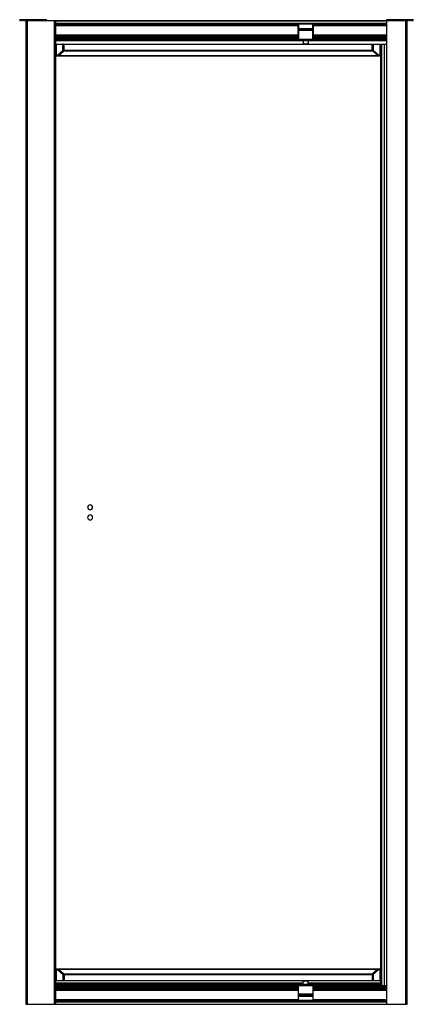
# Paper-space layout '_Back' of a CAD drawing. Units: millimetres. Extents: x 196 to 976, y -1290 to 662.
import ezdxf

# ---------------------------------------------------------------- set-up
doc = ezdxf.new("R2010")
doc.units = ezdxf.units.MM

psp = doc.layouts.new('_Back')

# ---------------------------------------------------------------- linework, layer by layer
at = {"color": 7, "linetype": 'Continuous', "lineweight": 25}
for p, q in [((196.4, 660), (196.4, 661)), ((249.5, 661), (196.4, 661)), ((196.4, 660), (198.1, 660)), ((196.7, 661), (196.7, 660)), ((196.9, 661.5), (249, 661.5)), ((199.4, 660.8), (198.2, 660.8)), ((198.2, 660.1), (198.2, 660.8)), ((199.4, 660.8), (199.4, 660.1)), ((199.5, 660), (200.1, 660)), ((201.4, 660.8), (200.2, 660.8)), ((200.2, 660.1), (200.2, 660.8)), ((201.4, 660.8), (201.4, 660.1)), ((201.5, 660), (202.1, 660)), ((203.4, 660.8), (202.2, 660.8)), ((202.2, 660.1), (202.2, 660.8)), ((203.4, 660.8), (203.4, 660.1)), ((203.5, 660), (204.1, 660)), ((205.4, 660.8), (204.2, 660.8)), ((204.2, 660.1), (204.2, 660.8)), ((205.4, 660.8), (205.4, 660.1)), ((205.5, 660), (206.1, 660)), ((207.4, 660.8), (206.2, 660.8)), ((206.2, 660.1), (206.2, 660.8)), ((207.4, 660.8), (207.4, 660.1)), ((207.5, 660), (208.1, 660)), ((209.4, 660.8), (208.2, 660.8)), ((208.2, 660.1), (208.2, 660.8)), ((208.8, 660), (208.8, -1290)), ((208.8, 660), (963.3, 660)), ((209.4, 660.8), (209.4, 660.1)), ((211.4, 660.8), (210.2, 660.8)), ((210.2, 660.1), (210.2, 660.8)), ((210.7, -1290), (210.7, 660)), ((211.2, 660), (211.2, -1290)), ((211.4, 660), (211.4, 661)), ((212, -1290), (212, 660)), ((212.2, 661.5), (212.2, 660)), ((249.2, 660), (249.2, 661)), ((249.5, 661), (249.5, 660)), ((265, -1290), (265, 660)), ((268, -1290), (268, 660)), ((268, 659.5), (922.5, 659.5)), ((268, 654.9), (922.5, 654.9)), ((268, 653.9), (922.5, 653.9)), ((268, 653.6), (748.2, 653.6)), ((268, 651.9), (747.6, 651.9)), ((268, 651.6), (747.6, 651.6)), ((268, 651.1), (747.6, 651.1)), ((268, 650.3), (747.6, 650.3)), ((747.6, 623), (747.6, 652.7)), ((777.6, 652.7), (747.6, 652.7)), ((747.6, 644), (777.6, 644)), ((748.6, 653.7), (748.6, 622)), ((748.6, 653.7), (776.6, 653.7)), ((776.6, 622), (776.6, 653.7)), ((776.9, 653.6), (922.5, 653.6)), ((777.6, 652.7), (777.6, 623)), ((777.6, 651.9), (922.5, 651.9)), ((777.6, 651.6), (922.5, 651.6)), ((777.6, 651.1), (922.5, 651.1)), ((777.6, 650.3), (922.5, 650.3)), ((975.6, 661), (922.5, 661)), ((922.5, 661), (922.5, -1290)), ((922.8, 661), (922.8, -1290)), ((923, 661.5), (975.1, 661.5)), ((959.9, 660), (959.9, 661.5)), ((960.1, 660), (960.1, -1290)), ((960.6, 661), (960.6, 660)), ((961.8, 660.8), (960.6, 660.8)), ((960.8, -1290), (960.8, 660)), ((961.4, 660), (961.4, -1290)), ((961.8, 660.8), (961.8, 660.1)), ((963.8, 660.8), (962.6, 660.8)), ((962.6, 660.1), (962.6, 660.8)), ((963.3, -1290), (963.3, 660)), ((963.8, 660.8), (963.8, 660.1)), ((963.9, 660), (964.5, 660)), ((965.8, 660.8), (964.6, 660.8)), ((964.6, 660.1), (964.6, 660.8)), ((965.8, 660.8), (965.8, 660.1)), ((965.9, 660), (966.5, 660)), ((967.8, 660.8), (966.6, 660.8)), ((966.6, 660.1), (966.6, 660.8)), ((967.8, 660.8), (967.8, 660.1)), ((967.9, 660), (968.5, 660)), ((969.8, 660.8), (968.6, 660.8)), ((968.6, 660.1), (968.6, 660.8)), ((969.8, 660.8), (969.8, 660.1)), ((969.9, 660), (970.5, 660)), ((971.8, 660.8), (970.6, 660.8)), ((970.6, 660.1), (970.6, 660.8)), ((971.8, 660.8), (971.8, 660.1)), ((971.9, 660), (972.5, 660)), ((973.8, 660.8), (972.6, 660.8)), ((972.6, 660.1), (972.6, 660.8)), ((973.8, 660.8), (973.8, 660.1)), ((973.9, 660), (975.6, 660)), ((975.3, 660), (975.3, 661)), ((975.6, 661), (975.6, 660)), ((268, 631.7), (747.6, 631.7)), ((268, 631), (747.6, 631)), ((747.6, 630.2), (268, 630.2)), ((268, 629.9), (747.6, 629.9)), ((268, 628.1), (747.6, 628.1)), ((268, 626.6), (747.6, 626.6)), ((268, 626.1), (747.6, 626.1)), ((268, 625.4), (747.6, 625.4)), ((268, 625.1), (747.6, 625.1)), ((777.6, 640), (747.6, 640)), ((748.6, 642), (776.6, 642)), ((777.6, 631.7), (922.5, 631.7)), ((777.6, 631), (922.5, 631)), ((922.5, 630.2), (777.6, 630.2)), ((777.6, 629.9), (922.5, 629.9)), ((777.6, 628.1), (922.5, 628.1)), ((777.6, 626.6), (922.5, 626.6)), ((777.6, 626.1), (922.5, 626.1)), ((777.6, 625.4), (922.5, 625.4)), ((777.6, 625.1), (922.5, 625.1)), ((268, 624.1), (747.6, 624.1)), ((268, 623.6), (747.6, 623.6)), ((268, 621.8), (757.8, 621.8)), ((268, 621.3), (757.8, 621.3)), ((268, 621), (757.8, 621)), ((268, 620), (922.5, 620)), ((268, 607.5), (268.3, 607.5)), ((268.3, 590.3), (268.3, 613)), ((268.3, 613), (910.3, 613)), ((268.3, 612.7), (910.3, 612.7)), ((268.3, 612.7), (268.3, 590.3)), ((282, 601.2), (282, 612.7)), ((282.2, 613), (282.2, 601.2)), ((284.2, 601.2), (284.2, 612.7)), ((747.6, 623), (777.6, 623)), ((776.6, 622), (748.6, 622)), ((757.8, 622), (757.8, 614)), ((757.8, 614), (759.9, 614)), ((762.6, 620), (762.6, 622)), ((765.2, 614), (767.3, 614)), ((767.3, 622), (767.3, 614)), ((767.3, 621.8), (922.5, 621.8)), ((767.3, 621.3), (922.5, 621.3)), ((767.3, 621), (922.5, 621)), ((777.6, 624.1), (922.5, 624.1)), ((777.6, 623.6), (922.5, 623.6)), ((894.3, 601.2), (894.3, 612.7)), ((896.3, 613), (896.3, 601.2)), ((896.5, 601.2), (896.5, 612.7)), ((910.2, 612.7), (910.2, 590.3)), ((910.3, 590.3), (910.3, 613)), ((910.3, 607.5), (910.7, 607.5)), ((910.7, 613), (922.5, 613)), ((910.7, 613), (910.7, -1253)), ((912.5, 613), (912.5, -1253)), ((917.7, 613), (917.7, -1253)), ((268.3, 590.3), (270.1, 590.3)), ((268.6, 590), (268.4, 590)), ((268.6, 590), (910, 590)), ((271.2, 590.8), (281.5, 600)), ((281.7, 599.8), (271.4, 590.5)), ((271.4, 590.5), (907.1, 590.5)), ((273.3, 590.5), (283.6, 599.8)), ((281.7, 599.8), (896.8, 599.8)), ((282, 601.2), (896.5, 601.2)), ((905.2, 590.5), (894.9, 599.8)), ((896.8, 599.8), (907.1, 590.5)), ((907.3, 590.8), (897, 600)), ((910.3, 590.3), (908.4, 590.3)), ((268.3, -1242.7), (268.3, -1220.3)), ((268.3, -1220.3), (270.1, -1220.3)), ((268.3, -1220.3), (268.3, -1243)), ((268.6, -1220), (268.4, -1220)), ((268.6, -1220), (910, -1220)), ((271.2, -1220.7), (281.5, -1230)), ((281.7, -1229.7), (271.4, -1220.5)), ((271.4, -1220.5), (907.1, -1220.5)), ((273.3, -1220.5), (283.6, -1229.7)), ((905.2, -1220.5), (894.9, -1229.7)), ((896.8, -1229.7), (907.1, -1220.5)), ((907.3, -1220.7), (897, -1230)), ((910.3, -1220.3), (908.4, -1220.3)), ((910.2, -1242.7), (910.2, -1220.3)), ((910.3, -1220.3), (910.3, -1243)), ((268.3, -1237.5), (268, -1237.5)), ((268.3, -1240.8), (268, -1240.8)), ((268.3, -1241.1), (268, -1241.1)), ((268.3, -1241.7), (268, -1241.7)), ((268.3, -1242), (268, -1242)), ((268, -1243), (910.7, -1243)), ((757.8, -1247.8), (268, -1247.8)), ((757.8, -1248), (268, -1248)), ((268.3, -1242.7), (910.3, -1242.7)), ((281.7, -1229.7), (896.8, -1229.7)), ((282, -1231.2), (896.5, -1231.2)), ((282, -1231.2), (282, -1242.7)), ((282.2, -1243), (282.2, -1231.2)), ((284.2, -1231.2), (284.2, -1242.7)), ((757.8, -1252), (757.8, -1244)), ((757.8, -1244), (759.9, -1244)), ((765.2, -1244), (767.3, -1244)), ((767.3, -1252), (767.3, -1244)), ((910.7, -1247.8), (767.3, -1247.8)), ((910.7, -1248), (767.3, -1248)), ((894.3, -1231.2), (894.3, -1242.7)), ((896.3, -1243), (896.3, -1231.2)), ((896.5, -1231.2), (896.5, -1242.7)), ((910.7, -1237.5), (910.3, -1237.5)), ((910.7, -1240.8), (910.3, -1240.8)), ((910.7, -1241.1), (910.3, -1241.1)), ((910.7, -1241.7), (910.3, -1241.7)), ((910.7, -1242), (910.3, -1242)), ((268, -1250), (910.7, -1250)), ((268, -1251), (757.8, -1251)), ((268, -1251.3), (757.8, -1251.3)), ((268, -1251.8), (757.8, -1251.8)), ((268, -1253.6), (747.6, -1253.6)), ((268, -1254.1), (747.6, -1254.1)), ((268, -1255.1), (747.6, -1255.1)), ((268, -1255.4), (747.6, -1255.4)), ((268, -1256.1), (747.6, -1256.1)), ((268, -1256.6), (747.6, -1256.6)), ((268, -1258.1), (747.6, -1258.1)), ((268, -1259.9), (747.6, -1259.9)), ((268, -1260.2), (747.6, -1260.2)), ((268, -1261), (747.6, -1261)), ((268, -1261.7), (747.6, -1261.7)), ((747.6, -1253), (777.6, -1253)), ((747.6, -1253), (747.6, -1282.6)), ((748.6, -1283.6), (748.6, -1252)), ((776.6, -1252), (748.6, -1252)), ((762.6, -1250), (762.6, -1252)), ((767.3, -1251), (910.7, -1251)), ((767.3, -1251.3), (910.7, -1251.3)), ((767.3, -1251.8), (910.7, -1251.8)), ((776.6, -1252), (776.6, -1283.6)), ((777.6, -1282.6), (777.6, -1253)), ((777.6, -1253.6), (922.5, -1253.6)), ((777.6, -1254.1), (922.5, -1254.1)), ((777.6, -1255.1), (922.5, -1255.1)), ((777.6, -1255.4), (922.5, -1255.4)), ((777.6, -1256.1), (922.5, -1256.1)), ((777.6, -1256.6), (922.5, -1256.6)), ((777.6, -1258.1), (922.5, -1258.1)), ((777.6, -1259.9), (922.5, -1259.9)), ((777.6, -1260.2), (922.5, -1260.2)), ((777.6, -1261), (922.5, -1261)), ((777.6, -1261.7), (922.5, -1261.7)), ((910.7, -1253), (922.5, -1253)), ((268, -1280.3), (747.6, -1280.3)), ((268, -1281), (747.6, -1281)), ((747.6, -1281.6), (268, -1281.6)), ((268, -1281.9), (747.6, -1281.9)), ((268, -1283.6), (748.2, -1283.6)), ((268, -1283.9), (922.5, -1283.9)), ((268, -1284.9), (922.5, -1284.9)), ((777.6, -1270), (747.6, -1270)), ((747.6, -1274), (777.6, -1274)), ((777.6, -1282.6), (747.6, -1282.6)), ((748.6, -1272), (776.6, -1272)), ((748.6, -1283.6), (776.6, -1283.6)), ((776.9, -1283.6), (922.5, -1283.6)), ((777.6, -1280.3), (922.5, -1280.3)), ((777.6, -1281), (922.5, -1281)), ((922.5, -1281.6), (777.6, -1281.6)), ((777.6, -1281.9), (922.5, -1281.9)), ((208.8, -1290), (963.3, -1290)), ((268, -1289.5), (922.5, -1289.5))]:
    psp.add_line(p, q, dxfattribs=at)
at = {"color": 7, "linetype": 'Continuous', "lineweight": 25, "flags": 128}
for points in [[(759.9, 614), (759.9, 613.8), (759.8, 613.6), (759.8, 613.5), (759.7, 613.3), (759.6, 613.2), (759.5, 613.1), (759.4, 613), (759.3, 613)], [(765.2, 614), (765.2, 613.8), (765.3, 613.6), (765.3, 613.5), (765.4, 613.3), (765.5, 613.2), (765.6, 613.1), (765.7, 613), (765.8, 613)], [(759.9, -1244), (759.9, -1243.8), (759.8, -1243.6), (759.8, -1243.4), (759.7, -1243.3), (759.6, -1243.2), (759.5, -1243.1), (759.4, -1243), (759.3, -1243)], [(765.2, -1244), (765.2, -1243.8), (765.3, -1243.6), (765.3, -1243.4), (765.4, -1243.3), (765.5, -1243.2), (765.6, -1243.1), (765.7, -1243), (765.8, -1243)]]:
    psp.add_lwpolyline(points, dxfattribs=at)
at = {"color": 7, "linetype": 'Continuous', "lineweight": 25}
for centre, radius, start, end in [((198.1, 660.1), 0.1, 270, 356.5), ((199.5, 660.1), 0.1, 183.5, 270), ((200.1, 660.1), 0.1, 270, 356.5), ((201.5, 660.1), 0.1, 183.5, 270), ((202.1, 660.1), 0.1, 270, 356.5), ((203.5, 660.1), 0.1, 183.5, 270), ((204.1, 660.1), 0.1, 270, 356.5), ((205.5, 660.1), 0.1, 183.5, 270), ((206.1, 660.1), 0.1, 270, 356.5), ((207.5, 660.1), 0.1, 183.5, 270), ((208.1, 660.1), 0.1, 270, 356.5), ((209.5, 660.1), 0.1, 183.5, 270), ((210.1, 660.1), 0.1, 270, 356.5), ((211.9, 661), 0.5, 90, 180), ((748.6, 652.7), 1, 90, 180), ((776.6, 652.7), 1, 360, 90), ((960.1, 661), 0.5, 0, 90), ((961.9, 660.1), 0.1, 183.5, 270), ((962.5, 660.1), 0.1, 270, 356.5), ((963.9, 660.1), 0.1, 183.5, 270), ((964.5, 660.1), 0.1, 270, 356.5), ((965.9, 660.1), 0.1, 183.5, 270), ((966.5, 660.1), 0.1, 270, 356.5), ((967.9, 660.1), 0.1, 183.5, 270), ((968.5, 660.1), 0.1, 270, 356.5), ((969.9, 660.1), 0.1, 183.5, 270), ((970.5, 660.1), 0.1, 270, 356.5), ((971.9, 660.1), 0.1, 183.5, 270), ((972.5, 660.1), 0.1, 270, 356.5), ((973.9, 660.1), 0.1, 183.5, 270), ((748.6, 641), 1, 90, 180), ((776.6, 641), 1, 360, 90), ((268.6, 612.8), 0.268, 101.4218, 188.0495), ((268.6, 612.7), 0.3, 90, 180), ((282.3, 612.8), 0.268, 101.4218, 188.0495), ((748.6, 623), 1, 180, 270), ((756.8, 614), 1, 270, 0), ((768.3, 614), 1, 180, 270), ((776.6, 623), 1, 270, 0), ((896.2, 612.8), 0.268, 351.9505, 78.5782), ((909.9, 612.8), 0.268, 351.9505, 78.5782), ((910, 612.7), 0.3, 360, 90), ((268.6, 590.3), 0.268, 171.9505, 258.5782), ((268.6, 590.3), 0.3, 180, 270), ((270.3, 590.3), 0.268, 171.9505, 258.5782), ((271.6, 590.9), 0.475, 204.6893, 242.4637), ((281.9, 600.2), 0.475, 204.6893, 242.4637), ((896.6, 600.2), 0.475, 297.5363, 335.3107), ((906.9, 590.9), 0.475, 297.5363, 335.3107), ((908.2, 590.3), 0.268, 281.4218, 8.0495), ((909.9, 590.3), 0.268, 281.4218, 8.0495), ((910, 590.3), 0.3, 270, 0), ((335.8, -305), 5, 0, 180), ((335.8, -305), 5, 180, 0), ((335.8, -325), 5, 0, 180), ((335.8, -325), 5, 180, 0), ((268.6, -1220.2), 0.268, 101.4218, 188.0495), ((268.6, -1220.3), 0.3, 90, 180), ((270.3, -1220.2), 0.268, 101.4218, 188.0495), ((271.6, -1220.9), 0.475, 117.5363, 155.3107), ((906.9, -1220.9), 0.475, 24.6893, 62.4637), ((908.2, -1220.2), 0.268, 351.9505, 78.5782), ((909.9, -1220.2), 0.268, 351.9505, 78.5782), ((910, -1220.3), 0.3, 0, 90), ((268.6, -1242.7), 0.268, 171.9505, 258.5782), ((268.6, -1242.7), 0.3, 180, 270), ((281.9, -1230.2), 0.475, 117.5363, 155.3107), ((282.3, -1242.7), 0.268, 171.9505, 258.5782), ((756.8, -1244), 1, 0, 90), ((768.3, -1244), 1, 90, 180), ((896.2, -1242.7), 0.268, 281.4218, 8.0495), ((896.6, -1230.2), 0.475, 24.6893, 62.4637), ((909.9, -1242.7), 0.268, 281.4218, 8.0495), ((910, -1242.7), 0.3, 270, 0), ((748.6, -1253), 1, 90, 180), ((776.6, -1253), 1, 0, 90), ((748.6, -1271), 1, 180, 270), ((748.6, -1282.6), 1, 180, 270), ((776.6, -1271), 1, 270, 0), ((776.6, -1282.6), 1, 270, 0)]:
    psp.add_arc(centre, radius, start, end, dxfattribs=at)
for points, knots in [([(196.4, 661), (196.4, 661), (196.4, 661.1), (196.4, 661.1), (196.4, 661.2), (196.5, 661.3), (196.5, 661.3), (196.6, 661.4), (196.6, 661.4), (196.7, 661.5), (196.8, 661.5), (196.9, 661.5), (196.9, 661.5)], [0, 0, 0, 0, 0.0766054, 0.1548845, 0.2350285, 0.3172153, 0.4016103, 0.4883659, 0.6124257, 0.7520455, 0.8552727, 1, 1, 1, 1]), ([(196.9, 661.5), (196.9, 661.5), (196.9, 661.5), (196.9, 661.5), (196.8, 661.5), (196.8, 661.5), (196.8, 661.4), (196.8, 661.4), (196.8, 661.3), (196.7, 661.3), (196.7, 661.1), (196.7, 661.1), (196.7, 661)], [0, 0, 0, 0, 0.094263, 0.181493, 0.261695, 0.334877, 0.401052, 0.460235, 0.512449, 0.68326, 0.845318, 1, 1, 1, 1]), ([(249, 661.5), (249.1, 661.5), (249.1, 661.5), (249.2, 661.3), (249.2, 661.1), (249.2, 661)], [0, 0, 0, 0, 0.5, 0.5, 1, 1, 1, 1]), ([(249, 661.5), (249, 661.5), (249.1, 661.5), (249.1, 661.5), (249.2, 661.5), (249.2, 661.5), (249.3, 661.4), (249.3, 661.4), (249.4, 661.3), (249.4, 661.3), (249.5, 661.1), (249.5, 661.1), (249.5, 661)], [0, 0, 0, 0, 0.094263, 0.181493, 0.261695, 0.334877, 0.401052, 0.460235, 0.512449, 0.68326, 0.845318, 1, 1, 1, 1]), ([(923, 661.5), (922.9, 661.5), (922.7, 661.5), (922.6, 661.3), (922.5, 661.1), (922.5, 661)], [0, 0, 0, 0, 0.5, 0.5, 1, 1, 1, 1]), ([(922.8, 661), (922.8, 661.1), (922.8, 661.3), (922.9, 661.5), (923, 661.5), (923, 661.5)], [0, 0, 0, 0, 0.5, 0.5, 1, 1, 1, 1]), ([(975.3, 661), (975.3, 661), (975.3, 661.1), (975.3, 661.1), (975.3, 661.2), (975.3, 661.3), (975.3, 661.3), (975.2, 661.4), (975.2, 661.4), (975.2, 661.5), (975.1, 661.5), (975.1, 661.5), (975.1, 661.5)], [0, 0, 0, 0, 0.076605, 0.154885, 0.235028, 0.317215, 0.40161, 0.488366, 0.612426, 0.752046, 0.855273, 1, 1, 1, 1]), ([(975.6, 661), (975.6, 661.1), (975.6, 661.3), (975.4, 661.5), (975.2, 661.5), (975.1, 661.5)], [0, 0, 0, 0, 0.5, 0.5, 1, 1, 1, 1]), ([(283.9, 613), (284, 613), (284.1, 613), (284.2, 612.9), (284.2, 612.9), (284.2, 612.8), (284.2, 612.7), (284.2, 612.7)], [0, 0, 0, 0, 0.5, 0.5, 0.75, 0.75, 1, 1, 1, 1]), ([(284.2, 612.7), (284.2, 612.7), (284.2, 612.8), (284.2, 612.9), (284.2, 612.9), (284.1, 613), (284, 613), (283.9, 613)], [0, 0, 0, 0, 0.25, 0.25, 0.5, 0.5, 1, 1, 1, 1]), ([(759.9, 614), (759.9, 614), (760, 614), (760.1, 614), (760.2, 614), (760.4, 613.9), (760.6, 613.9), (760.9, 613.8), (761.2, 613.7), (761.5, 613.5), (761.8, 613.4), (762.2, 613.2), (762.4, 613.1), (762.6, 613)], [0, 0, 0, 0, 0.045605, 0.093303, 0.143242, 0.195548, 0.250335, 0.368333, 0.500236, 0.616307, 0.7492, 0.85327, 1, 1, 1, 1]), ([(762.6, 613), (762.6, 613.1), (762.8, 613.1), (762.9, 613.2), (763.1, 613.3), (763.3, 613.4), (763.6, 613.5), (763.9, 613.7), (764.3, 613.8), (764.6, 613.9), (764.8, 614), (765, 614), (765.2, 614), (765.2, 614)], [0, 0, 0, 0, 0.080346, 0.148893, 0.205644, 0.250598, 0.382673, 0.499829, 0.63167, 0.749731, 0.839616, 0.922841, 1, 1, 1, 1]), ([(894.3, 612.7), (894.3, 612.7), (894.3, 612.8), (894.3, 612.9), (894.3, 612.9), (894.4, 613), (894.5, 613), (894.6, 613)], [0, 0, 0, 0, 0.25, 0.25, 0.5, 0.5, 1, 1, 1, 1]), ([(894.3, 612.7), (894.3, 612.7), (894.3, 612.8), (894.3, 612.9), (894.3, 612.9), (894.4, 613), (894.5, 613), (894.6, 613)], [0, 0, 0, 0, 0.25, 0.25, 0.5, 0.5, 1, 1, 1, 1]), ([(270.1, 590.3), (270.3, 590.3), (270.5, 590.4), (270.9, 590.5), (271.1, 590.6), (271.2, 590.8)], [0, 0, 0, 0, 0.5, 0.5, 1, 1, 1, 1]), ([(271.4, 590.5), (271.4, 590.5), (271.3, 590.4), (271.2, 590.4), (271.1, 590.3), (271, 590.2), (270.9, 590.1), (270.7, 590.1), (270.5, 590), (270.4, 590), (270.3, 590)], [0, 0, 0, 0, 0.086671, 0.178641, 0.27596, 0.378673, 0.486815, 0.618799, 0.789861, 1, 1, 1, 1]), ([(273.3, 590.5), (273.1, 590.4), (272.9, 590.2), (272.5, 590.1), (272.2, 590), (272, 590)], [0, 0, 0, 0, 0.5, 0.5, 1, 1, 1, 1]), ([(272, 590), (272.2, 590), (272.5, 590.1), (272.9, 590.2), (273.1, 590.4), (273.3, 590.5)], [0, 0, 0, 0, 0.5, 0.5, 1, 1, 1, 1]), ([(281.5, 600), (281.6, 600.1), (281.8, 600.3), (282, 600.8), (282, 601), (282, 601.2)], [0, 0, 0, 0, 0.5, 0.5, 1, 1, 1, 1]), ([(282.2, 601.2), (282.2, 601.2), (282.2, 601.1), (282.2, 601), (282.2, 600.9), (282.2, 600.8), (282.2, 600.7), (282.1, 600.5), (282.1, 600.4), (282, 600.2), (281.9, 600), (281.7, 599.8), (281.7, 599.8)], [0, 0, 0, 0, 0.065986, 0.132427, 0.19949, 0.267336, 0.336121, 0.405993, 0.477095, 0.639099, 0.813061, 1, 1, 1, 1]), ([(284.2, 601.2), (284.2, 601), (284.2, 600.7), (284, 600.2), (283.8, 599.9), (283.6, 599.8)], [0, 0, 0, 0, 0.5, 0.5, 1, 1, 1, 1]), ([(283.6, 599.8), (283.8, 599.9), (284, 600.2), (284.2, 600.7), (284.2, 601), (284.2, 601.2)], [0, 0, 0, 0, 0.5, 0.5, 1, 1, 1, 1]), ([(894.9, 599.8), (894.7, 599.9), (894.6, 600.2), (894.3, 600.7), (894.3, 601), (894.3, 601.2)], [0, 0, 0, 0, 0.5, 0.5, 1, 1, 1, 1]), ([(894.9, 599.8), (894.7, 599.9), (894.6, 600.2), (894.3, 600.7), (894.3, 601), (894.3, 601.2)], [0, 0, 0, 0, 0.5, 0.5, 1, 1, 1, 1]), ([(896.3, 601.2), (896.3, 601), (896.3, 600.7), (896.5, 600.2), (896.7, 599.9), (896.8, 599.8)], [0, 0, 0, 0, 0.5, 0.5, 1, 1, 1, 1]), ([(897, 600), (896.9, 600.1), (896.7, 600.3), (896.5, 600.8), (896.5, 601), (896.5, 601.2)], [0, 0, 0, 0, 0.5, 0.5, 1, 1, 1, 1]), ([(906.5, 590), (906.3, 590), (906, 590.1), (905.6, 590.2), (905.4, 590.4), (905.2, 590.5)], [0, 0, 0, 0, 0.5, 0.5, 1, 1, 1, 1]), ([(906.5, 590), (906.3, 590), (906, 590.1), (905.6, 590.2), (905.4, 590.4), (905.2, 590.5)], [0, 0, 0, 0, 0.5, 0.5, 1, 1, 1, 1]), ([(907.1, 590.5), (907.2, 590.4), (907.4, 590.2), (907.8, 590.1), (908, 590), (908.2, 590)], [0, 0, 0, 0, 0.5, 0.5, 1, 1, 1, 1]), ([(908.4, 590.3), (908.2, 590.3), (908, 590.4), (907.6, 590.5), (907.4, 590.6), (907.3, 590.8)], [0, 0, 0, 0, 0.5, 0.5, 1, 1, 1, 1]), ([(270.1, -1220.3), (270.3, -1220.3), (270.5, -1220.3), (270.9, -1220.5), (271.1, -1220.6), (271.2, -1220.7)], [0, 0, 0, 0, 0.5, 0.5, 1, 1, 1, 1]), ([(271.4, -1220.5), (271.3, -1220.3), (271.1, -1220.2), (270.7, -1220), (270.5, -1220), (270.3, -1220)], [0, 0, 0, 0, 0.5, 0.5, 1, 1, 1, 1]), ([(272, -1220), (272.2, -1220), (272.5, -1220), (272.9, -1220.2), (273.1, -1220.3), (273.3, -1220.5)], [0, 0, 0, 0, 0.5, 0.5, 1, 1, 1, 1]), ([(273.3, -1220.5), (273.1, -1220.3), (272.9, -1220.2), (272.5, -1220), (272.2, -1220), (272, -1220)], [0, 0, 0, 0, 0.5, 0.5, 1, 1, 1, 1]), ([(906.5, -1220), (906.3, -1220), (906, -1220), (905.6, -1220.2), (905.4, -1220.3), (905.2, -1220.5)], [0, 0, 0, 0, 0.5, 0.5, 1, 1, 1, 1]), ([(906.5, -1220), (906.3, -1220), (906, -1220), (905.6, -1220.2), (905.4, -1220.3), (905.2, -1220.5)], [0, 0, 0, 0, 0.5, 0.5, 1, 1, 1, 1]), ([(907.1, -1220.5), (907.1, -1220.5), (907.2, -1220.4), (907.3, -1220.3), (907.4, -1220.2), (907.5, -1220.2), (907.6, -1220.1), (907.8, -1220.1), (908, -1220), (908.1, -1220), (908.2, -1220)], [0, 0, 0, 0, 0.086671, 0.178641, 0.27596, 0.378673, 0.486815, 0.618799, 0.789861, 1, 1, 1, 1]), ([(908.4, -1220.3), (908.2, -1220.3), (908, -1220.3), (907.6, -1220.5), (907.4, -1220.6), (907.3, -1220.7)], [0, 0, 0, 0, 0.5, 0.5, 1, 1, 1, 1]), ([(281.5, -1230), (281.6, -1230.1), (281.8, -1230.3), (282, -1230.7), (282, -1231), (282, -1231.2)], [0, 0, 0, 0, 0.5, 0.5, 1, 1, 1, 1]), ([(282.2, -1231.2), (282.2, -1230.9), (282.2, -1230.7), (282, -1230.2), (281.9, -1229.9), (281.7, -1229.7)], [0, 0, 0, 0, 0.5, 0.5, 1, 1, 1, 1]), ([(283.6, -1229.7), (283.8, -1229.9), (284, -1230.1), (284.2, -1230.7), (284.2, -1230.9), (284.2, -1231.2)], [0, 0, 0, 0, 0.5, 0.5, 1, 1, 1, 1]), ([(284.2, -1231.2), (284.2, -1230.9), (284.2, -1230.7), (284, -1230.1), (283.8, -1229.9), (283.6, -1229.7)], [0, 0, 0, 0, 0.5, 0.5, 1, 1, 1, 1]), ([(284.2, -1242.7), (284.2, -1242.7), (284.2, -1242.8), (284.2, -1242.8), (284.2, -1242.9), (284.1, -1243), (284, -1243), (283.9, -1243)], [0, 0, 0, 0, 0.25, 0.25, 0.5, 0.5, 1, 1, 1, 1]), ([(283.9, -1243), (284, -1243), (284.1, -1243), (284.2, -1242.9), (284.2, -1242.8), (284.2, -1242.8), (284.2, -1242.7), (284.2, -1242.7)], [0, 0, 0, 0, 0.5, 0.5, 0.75, 0.75, 1, 1, 1, 1]), ([(759.9, -1244), (760.1, -1244), (760.3, -1243.9), (760.7, -1243.8), (761, -1243.7), (761.6, -1243.5), (762.1, -1243.2), (762.6, -1243)], [0, 0, 0, 0, 0.25, 0.25, 0.5, 0.5, 1, 1, 1, 1]), ([(762.6, -1243), (763, -1243.2), (763.5, -1243.5), (764.1, -1243.7), (764.4, -1243.8), (764.8, -1243.9), (765, -1244), (765.2, -1244)], [0, 0, 0, 0, 0.5, 0.5, 0.75, 0.75, 1, 1, 1, 1]), ([(894.9, -1229.7), (894.7, -1229.9), (894.6, -1230.1), (894.3, -1230.7), (894.3, -1230.9), (894.3, -1231.2)], [0, 0, 0, 0, 0.5, 0.5, 1, 1, 1, 1]), ([(894.9, -1229.7), (894.7, -1229.9), (894.6, -1230.1), (894.3, -1230.7), (894.3, -1230.9), (894.3, -1231.2)], [0, 0, 0, 0, 0.5, 0.5, 1, 1, 1, 1]), ([(894.3, -1242.7), (894.3, -1242.7), (894.3, -1242.8), (894.3, -1242.8), (894.3, -1242.9), (894.4, -1243), (894.5, -1243), (894.6, -1243)], [0, 0, 0, 0, 0.25, 0.25, 0.5, 0.5, 1, 1, 1, 1]), ([(894.3, -1242.7), (894.3, -1242.7), (894.3, -1242.8), (894.3, -1242.8), (894.3, -1242.9), (894.4, -1243), (894.5, -1243), (894.6, -1243)], [0, 0, 0, 0, 0.25, 0.25, 0.5, 0.5, 1, 1, 1, 1]), ([(896.3, -1231.2), (896.3, -1231.2), (896.3, -1231.1), (896.3, -1231), (896.3, -1230.9), (896.3, -1230.7), (896.3, -1230.6), (896.4, -1230.5), (896.4, -1230.4), (896.5, -1230.2), (896.7, -1229.9), (896.8, -1229.8), (896.8, -1229.7)], [0, 0, 0, 0, 0.065986, 0.132427, 0.19949, 0.267336, 0.336121, 0.405993, 0.477095, 0.639099, 0.813061, 1, 1, 1, 1]), ([(897, -1230), (896.9, -1230.1), (896.7, -1230.3), (896.5, -1230.7), (896.5, -1231), (896.5, -1231.2)], [0, 0, 0, 0, 0.5, 0.5, 1, 1, 1, 1])]:
    psp.add_open_spline(points, degree=3, knots=knots, dxfattribs=at)

doc.saveas('drawing.dxf')
